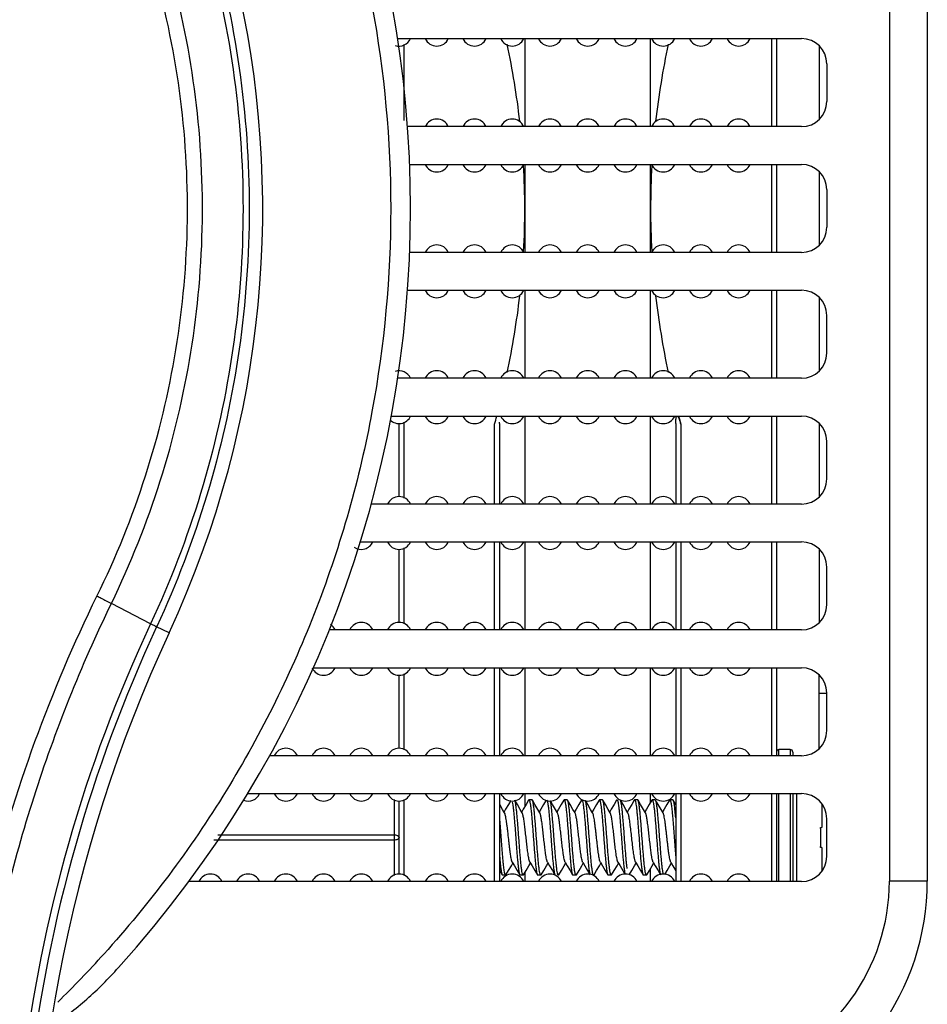
# Model space of a CAD drawing. Units: millimetres. Extents: x 16695 to 19773, y 229 to 1244.
# Drawn here: x 17760 to 17796, y 1028 to 1067 of the extents above; entities that cross this region are included whole.
import ezdxf

# ---------------------------------------------------------------- set-up
doc = ezdxf.new("R2010")
doc.units = ezdxf.units.MM
doc.layers.add('02___PRT_ALL_AXES', color=7, linetype='Continuous')

msp = doc.modelspace()

# ---------------------------------------------------------------- linework, layer by layer
at = {"color": 7, "linetype": 'Continuous'}
for p, q in [((17794.163, 1085.934), (17794.163, 1032.478)), ((17795.672, 1085.934), (17795.672, 1032.478)), ((17774.617, 1065.956), (17790.672, 1065.956)), ((17779.672, 1065.956), (17779.672, 1062.456)), ((17784.672, 1063.123), (17784.672, 1065.956)), ((17789.472, 1065.956), (17789.472, 1062.456)), ((17789.672, 1065.956), (17789.672, 1062.456)), ((17774.872, 1062.697), (17774.872, 1065.716)), ((17791.372, 1065.662), (17791.372, 1062.751)), ((17791.672, 1064.956), (17791.672, 1063.456)), ((17784.672, 1062.456), (17784.672, 1063.123)), ((17790.672, 1062.456), (17775.008, 1062.456)), ((17775.092, 1060.956), (17790.672, 1060.956)), ((17779.672, 1060.956), (17779.672, 1057.456)), ((17784.672, 1057.456), (17784.672, 1060.956)), ((17789.472, 1060.956), (17789.472, 1057.456)), ((17789.672, 1060.956), (17789.672, 1057.456)), ((17791.372, 1060.662), (17791.372, 1057.751)), ((17791.672, 1059.956), (17791.672, 1058.456)), ((17790.672, 1057.456), (17775.092, 1057.456)), ((17775.008, 1055.956), (17790.672, 1055.956)), ((17779.672, 1055.956), (17779.672, 1055.289)), ((17784.671, 1052.456), (17784.671, 1055.956)), ((17789.472, 1055.956), (17789.472, 1052.456)), ((17789.672, 1055.956), (17789.672, 1052.456)), ((17791.372, 1055.662), (17791.372, 1052.751)), ((17779.672, 1055.289), (17779.672, 1052.456)), ((17791.672, 1053.456), (17791.672, 1054.956)), ((17790.672, 1052.456), (17774.617, 1052.456)), ((17774.363, 1050.956), (17790.672, 1050.956)), ((17779.672, 1050.956), (17779.672, 1047.456)), ((17784.672, 1047.456), (17784.671, 1050.956)), ((17789.472, 1050.956), (17789.472, 1047.456)), ((17789.672, 1050.956), (17789.672, 1047.456)), ((17774.672, 1047.756), (17774.672, 1050.656)), ((17774.872, 1047.697), (17774.872, 1050.716)), ((17778.472, 1047.456), (17778.472, 1050.636)), ((17778.672, 1047.456), (17778.672, 1050.664)), ((17785.672, 1050.664), (17785.672, 1047.456)), ((17785.872, 1050.636), (17785.872, 1047.456)), ((17791.372, 1050.662), (17791.372, 1047.751)), ((17791.672, 1048.456), (17791.672, 1049.956)), ((17790.672, 1047.456), (17773.565, 1047.456)), ((17773.131, 1045.956), (17790.672, 1045.956)), ((17778.472, 1042.456), (17778.472, 1045.956)), ((17778.672, 1042.456), (17778.672, 1045.956)), ((17779.672, 1045.956), (17779.672, 1042.456)), ((17784.672, 1042.456), (17784.672, 1045.956)), ((17785.672, 1045.956), (17785.672, 1042.456)), ((17785.872, 1045.956), (17785.872, 1042.456)), ((17789.472, 1045.956), (17789.472, 1042.456)), ((17789.672, 1045.956), (17789.672, 1042.456)), ((17774.672, 1042.756), (17774.672, 1045.656)), ((17774.872, 1042.697), (17774.872, 1045.716)), ((17791.372, 1045.662), (17791.372, 1042.751)), ((17791.672, 1043.456), (17791.672, 1044.956)), ((17764.794, 1042.701), (17763.239, 1043.511)), ((17765.042, 1042.594), (17765.034, 1042.576)), ((17765.531, 1042.346), (17765.034, 1042.576)), ((17790.672, 1042.456), (17771.892, 1042.456)), ((17771.259, 1040.956), (17790.672, 1040.956)), ((17778.472, 1037.456), (17778.472, 1040.956)), ((17778.672, 1037.456), (17778.672, 1040.956)), ((17779.672, 1040.936), (17779.672, 1037.985)), ((17784.672, 1037.456), (17784.672, 1040.952)), ((17785.672, 1040.956), (17785.672, 1037.456)), ((17785.872, 1040.956), (17785.872, 1037.456)), ((17789.472, 1040.956), (17789.472, 1037.456)), ((17789.672, 1040.956), (17789.672, 1037.456)), ((17774.672, 1037.756), (17774.672, 1040.656)), ((17774.872, 1037.697), (17774.872, 1040.716)), ((17791.372, 1037.751), (17791.372, 1040.662)), ((17791.672, 1039.928), (17791.372, 1039.928)), ((17791.672, 1038.456), (17791.672, 1039.956)), ((17779.672, 1037.985), (17779.672, 1037.456)), ((17789.772, 1037.456), (17789.772, 1037.706)), ((17790.222, 1037.706), (17790.222, 1037.456)), ((17790.672, 1037.456), (17769.52, 1037.456)), ((17790.322, 1037.606), (17790.322, 1037.456)), ((17768.654, 1035.956), (17790.672, 1035.956)), ((17774.472, 1035.716), (17774.472, 1032.697)), ((17774.872, 1032.697), (17774.872, 1035.716)), ((17778.472, 1032.456), (17778.472, 1035.956)), ((17778.672, 1032.456), (17778.672, 1035.956)), ((17779.672, 1035.956), (17779.672, 1035.438)), ((17779.821, 1035.694), (17779.835, 1035.706)), ((17779.958, 1035.706), (17779.835, 1035.706)), ((17779.972, 1035.694), (17779.958, 1035.706)), ((17780.544, 1035.701), (17780.557, 1035.677)), ((17781.221, 1035.694), (17781.235, 1035.706)), ((17781.358, 1035.706), (17781.235, 1035.706)), ((17781.372, 1035.694), (17781.358, 1035.706)), ((17782.621, 1035.694), (17782.635, 1035.706)), ((17782.758, 1035.706), (17782.635, 1035.706)), ((17782.772, 1035.694), (17782.758, 1035.706)), ((17783.321, 1035.694), (17783.335, 1035.706)), ((17784.021, 1035.694), (17784.035, 1035.706)), ((17784.158, 1035.706), (17784.035, 1035.706)), ((17784.172, 1035.694), (17784.158, 1035.706)), ((17784.672, 1035.609), (17784.672, 1035.956)), ((17784.721, 1035.694), (17784.735, 1035.706)), ((17784.858, 1035.706), (17784.735, 1035.706)), ((17785.558, 1035.706), (17785.435, 1035.706)), ((17785.572, 1035.694), (17785.558, 1035.706)), ((17785.672, 1035.523), (17785.572, 1035.694)), ((17785.672, 1035.956), (17785.672, 1032.456)), ((17785.872, 1035.956), (17785.872, 1032.456)), ((17789.472, 1035.956), (17789.472, 1032.456)), ((17789.672, 1035.956), (17789.672, 1032.456)), ((17789.772, 1032.456), (17789.772, 1035.956)), ((17790.222, 1035.956), (17790.222, 1032.456)), ((17790.322, 1035.956), (17790.322, 1032.456)), ((17790.472, 1035.956), (17790.472, 1032.456)), ((17774.672, 1032.756), (17774.672, 1035.656)), ((17778.786, 1035.327), (17778.672, 1035.523)), ((17778.868, 1035.188), (17778.786, 1035.327)), ((17791.472, 1035.553), (17791.472, 1034.606)), ((17778.886, 1035.145), (17778.868, 1035.188)), ((17791.672, 1033.456), (17791.672, 1034.956)), ((17791.427, 1034.606), (17791.472, 1034.606)), ((17774.472, 1034.106), (17767.312, 1034.106)), ((17774.472, 1034.306), (17767.462, 1034.306)), ((17791.472, 1033.806), (17791.427, 1033.806)), ((17791.472, 1033.806), (17791.472, 1032.861)), ((17784.672, 1032.456), (17784.672, 1032.975)), ((17785.475, 1033.224), (17785.559, 1033.083)), ((17785.559, 1033.083), (17785.672, 1032.889)), ((17778.672, 1032.889), (17778.771, 1032.719)), ((17778.771, 1032.719), (17778.785, 1032.706)), ((17778.908, 1032.706), (17778.785, 1032.706)), ((17779.608, 1032.706), (17779.485, 1032.706)), ((17779.622, 1032.719), (17779.608, 1032.706)), ((17779.671, 1032.803), (17779.671, 1032.456)), ((17780.171, 1032.719), (17780.185, 1032.706)), ((17780.308, 1032.706), (17780.185, 1032.706)), ((17780.322, 1032.719), (17780.308, 1032.706)), ((17781.022, 1032.719), (17781.008, 1032.706)), ((17781.571, 1032.719), (17781.585, 1032.706)), ((17781.708, 1032.706), (17781.585, 1032.706)), ((17781.722, 1032.719), (17781.708, 1032.706)), ((17782.971, 1032.719), (17782.985, 1032.706)), ((17783.108, 1032.706), (17782.985, 1032.706)), ((17783.122, 1032.719), (17783.108, 1032.706)), ((17784.371, 1032.719), (17784.385, 1032.706)), ((17784.508, 1032.706), (17784.385, 1032.706)), ((17784.522, 1032.719), (17784.508, 1032.706)), ((17790.672, 1032.456), (17766.312, 1032.456)), ((17795.672, 1032.478), (17794.163, 1032.478))]:
    msp.add_line(p, q, dxfattribs=at)
for points in [[(17779.11, 1035.675), (17779.019, 1035.519), (17778.909, 1035.33), (17778.847, 1035.224)], [(17779.568, 1035.188), (17779.486, 1035.327), (17779.376, 1035.516), (17779.276, 1035.687)], [(17779.821, 1035.694), (17779.719, 1035.519), (17779.609, 1035.33), (17779.547, 1035.224)], [(17780.268, 1035.188), (17780.186, 1035.327), (17780.076, 1035.516), (17779.972, 1035.694)], [(17780.521, 1035.694), (17780.419, 1035.519), (17780.309, 1035.33), (17780.247, 1035.224)], [(17780.968, 1035.188), (17780.886, 1035.327), (17780.776, 1035.516), (17780.691, 1035.662)], [(17781.221, 1035.694), (17781.119, 1035.519), (17781.009, 1035.33), (17780.947, 1035.224)], [(17781.668, 1035.188), (17781.586, 1035.327), (17781.476, 1035.516), (17781.372, 1035.694)], [(17781.921, 1035.694), (17781.819, 1035.519), (17781.709, 1035.33), (17781.647, 1035.224)], [(17782.368, 1035.188), (17782.286, 1035.327), (17782.176, 1035.516), (17782.078, 1035.684)], [(17782.621, 1035.694), (17782.519, 1035.519), (17782.409, 1035.33), (17782.347, 1035.224)], [(17783.068, 1035.188), (17782.986, 1035.327), (17782.876, 1035.516), (17782.772, 1035.694)], [(17783.321, 1035.694), (17783.219, 1035.519), (17783.109, 1035.33), (17783.047, 1035.224)], [(17783.768, 1035.188), (17783.686, 1035.327), (17783.576, 1035.516), (17783.472, 1035.694)], [(17784.021, 1035.694), (17783.919, 1035.519), (17783.809, 1035.33), (17783.747, 1035.224)], [(17784.468, 1035.188), (17784.386, 1035.327), (17784.276, 1035.516), (17784.172, 1035.694)], [(17784.721, 1035.694), (17784.619, 1035.519), (17784.509, 1035.33), (17784.447, 1035.224)], [(17785.168, 1035.188), (17785.086, 1035.327), (17784.976, 1035.516), (17784.872, 1035.694)], [(17785.421, 1035.694), (17785.319, 1035.519), (17785.209, 1035.33), (17785.147, 1035.224)], [(17778.922, 1032.719), (17779.026, 1032.896), (17779.136, 1033.085), (17779.197, 1033.188)], [(17779.175, 1033.224), (17779.259, 1033.083), (17779.369, 1032.894), (17779.471, 1032.719)], [(17779.622, 1032.719), (17779.726, 1032.896), (17779.836, 1033.085), (17779.897, 1033.188)], [(17779.875, 1033.224), (17779.959, 1033.083), (17780.069, 1032.894), (17780.171, 1032.719)], [(17780.322, 1032.719), (17780.426, 1032.896), (17780.536, 1033.085), (17780.597, 1033.188)], [(17780.575, 1033.224), (17780.659, 1033.083), (17780.769, 1032.894), (17780.871, 1032.719)], [(17781.022, 1032.719), (17781.126, 1032.896), (17781.236, 1033.085), (17781.297, 1033.188)], [(17781.275, 1033.224), (17781.359, 1033.083), (17781.469, 1032.894), (17781.571, 1032.719)], [(17781.722, 1032.719), (17781.826, 1032.896), (17781.936, 1033.085), (17781.997, 1033.188)], [(17781.975, 1033.224), (17782.059, 1033.083), (17782.169, 1032.894), (17782.265, 1032.728)], [(17782.422, 1032.719), (17782.526, 1032.896), (17782.636, 1033.085), (17782.697, 1033.188)], [(17782.675, 1033.224), (17782.759, 1033.083), (17782.869, 1032.894), (17782.971, 1032.719)], [(17783.122, 1032.719), (17783.226, 1032.896), (17783.336, 1033.085), (17783.397, 1033.188)], [(17783.375, 1033.224), (17783.459, 1033.083), (17783.569, 1032.894), (17783.652, 1032.751)], [(17783.822, 1032.719), (17783.926, 1032.896), (17784.036, 1033.085), (17784.097, 1033.188)], [(17784.075, 1033.224), (17784.159, 1033.083), (17784.269, 1032.894), (17784.371, 1032.719)], [(17784.522, 1032.719), (17784.626, 1032.896), (17784.736, 1033.085), (17784.797, 1033.188)], [(17784.775, 1033.224), (17784.859, 1033.083), (17784.969, 1032.894), (17785.067, 1032.725)], [(17785.233, 1032.738), (17785.326, 1032.896), (17785.436, 1033.085), (17785.497, 1033.188)]]:
    msp.add_lwpolyline(points, dxfattribs=at)
for centre, radius, start, end in [((17729.172, 1059.206), 40.079, 335.1224, 204.8776), ((17730.126, 1059.206), 45, 317.9043, 42.0956), ((17790.672, 1064.956), 1, 0, 90), ((17747.082, 1058.928), 32.606, 6.5939, 12.0364), ((17817.268, 1058.928), 32.613, 167.9633, 173.4076), ((17790.672, 1063.456), 1, 270, 360), ((17749.485, 1059.204), 30.186, 0.0067, 3.2452), ((17814.801, 1059.203), 30.129, 176.7474, 179.9957), ((17790.672, 1059.956), 1, 0, 90), ((17749.543, 1059.21), 30.129, 356.7474, 359.9954), ((17814.856, 1059.209), 30.185, 180.007, 183.2455), ((17790.672, 1058.456), 1, 270, 360), ((17747.075, 1059.484), 32.613, 347.9633, 353.4076), ((17817.262, 1059.484), 32.606, 186.5939, 192.0364), ((17790.672, 1054.956), 1, 0, 90), ((17790.672, 1053.456), 1, 270, 0), ((17742.528, 1060.51), 37.275, 344.6404, 345.145), ((17821.814, 1060.51), 37.274, 194.8555, 195.3609), ((17790.672, 1049.956), 1, 0, 90), ((17776.505, 1050.665), 2.166, 359.973, 1.3334), ((17782.963, 1049.838), 3.016, 15.3426, 16.3539), ((17790.672, 1048.456), 1, 270, 0), ((17790.672, 1044.956), 1, 0, 90), ((17790.672, 1043.456), 1, 270, 0), ((17817.591, 1017.994), 58.292, 154.92239, 173.27926), ((17817.881, 1018.015), 58.276, 155.07237, 173.33233), ((17818.078, 1017.98), 57.921, 155.12245, 211.51694), ((17790.672, 1039.956), 1, 0, 90), ((17790.672, 1038.456), 1, 270, 0), ((17789.772, 1037.606), 0.1, 90, 180), ((17790.222, 1037.606), 0.1, 0, 90), ((17790.672, 1034.956), 1, 0, 90), ((17790.672, 1033.456), 1, 270, 0), ((17786.163, 1032.478), 8, 287.9496, 359.9998), ((17785.672, 1032.478), 10, 287.9494, 360), ((17729.685, 1059.633), 44.822, 314.5029, 317.885)]:
    msp.add_arc(centre, radius, start, end, dxfattribs=at)
for points, knots in [([(17762.934, 1088.838), (17764.747, 1086.833), (17768.011, 1082.48), (17771.621, 1075.171), (17773.843, 1067.328), (17774.337, 1061.91), (17774.34, 1059.207)], [0, 0, 0, 0, 0.250021, 0.500007, 0.749997, 1, 1, 1, 1]), ([(17759.429, 1084.637), (17760.629, 1083.208), (17762.831, 1080.179), (17765.459, 1075.22), (17767.361, 1069.94), (17768.498, 1064.445), (17768.845, 1058.843), (17768.395, 1053.25), (17767.159, 1047.779), (17765.827, 1044.284), (17765.042, 1042.594)], [0, 0, 0, 0, 0.125087, 0.250123, 0.375111, 0.500117, 0.625142, 0.750147, 0.875096, 1, 1, 1, 1]), ([(17759.197, 1084.443), (17760.394, 1083.028), (17762.591, 1080.025), (17765.216, 1075.105), (17767.118, 1069.863), (17768.254, 1064.404), (17768.6, 1058.838), (17768.149, 1053.281), (17766.911, 1047.847), (17765.579, 1044.377), (17764.795, 1042.701)], [0, 0, 0, 0, 0.12509, 0.25012, 0.375104, 0.500111, 0.625143, 0.750154, 0.875102, 1, 1, 1, 1]), ([(17763.24, 1043.511), (17764.001, 1045.085), (17765.302, 1048.347), (17766.523, 1053.468), (17766.982, 1058.716), (17766.666, 1063.974), (17765.585, 1069.127), (17763.768, 1074.068), (17761.264, 1078.698), (17759.176, 1081.521), (17758.04, 1082.852)], [0, 0, 0, 0, 0.124941, 0.249941, 0.374983, 0.500036, 0.62504, 0.749985, 0.874966, 1, 1, 1, 1]), ([(17762.664, 1043.803), (17763.421, 1045.345), (17764.713, 1048.544), (17765.929, 1053.573), (17766.386, 1058.729), (17766.071, 1063.895), (17764.993, 1068.956), (17763.185, 1073.803), (17760.698, 1078.337), (17758.63, 1081.099), (17757.507, 1082.4)], [0, 0, 0, 0, 0.124944, 0.249943, 0.374981, 0.50003, 0.625031, 0.749979, 0.874964, 1, 1, 1, 1]), ([(17774.34, 1059.207), (17774.337, 1056.504), (17773.843, 1051.086), (17771.622, 1043.242), (17768.011, 1035.933), (17764.747, 1031.579), (17762.934, 1029.574)], [0, 0, 0, 0, 0.250003, 0.499993, 0.749979, 1, 1, 1, 1]), ([(17785.672, 1050.664), (17785.672, 1050.69), (17785.672, 1050.741), (17785.677, 1050.817), (17785.685, 1050.879), (17785.697, 1050.919), (17785.707, 1050.939), (17785.718, 1050.95), (17785.735, 1050.951), (17785.749, 1050.941), (17785.76, 1050.928), (17785.775, 1050.906), (17785.79, 1050.877), (17785.805, 1050.84), (17785.82, 1050.803), (17785.838, 1050.752), (17785.85, 1050.713), (17785.857, 1050.687)], [0, 0, 0, 0, 0.128612, 0.25545, 0.378521, 0.436424, 0.463676, 0.487866, 0.511245, 0.537978, 0.568586, 0.600266, 0.665524, 0.731871, 0.798674, 0.86569, 1, 1, 1, 1]), ([(17757.507, 1027.893), (17757.745, 1029.271), (17758.893, 1034.739), (17760.814, 1040.047), (17762.664, 1043.803)], [0, 0, 0, 0, 0.250352, 1, 1, 1, 1]), ([(17758.197, 1027.776), (17758.662, 1030.498), (17759.978, 1035.881), (17762.031, 1041.03), (17763.239, 1043.511)], [0, 0, 0, 0, 0.500098, 1, 1, 1, 1]), ([(17762.664, 1043.803), (17762.718, 1043.777), (17762.911, 1043.682), (17763.103, 1043.585), (17763.24, 1043.511)], [0, 0, 0, 0, 0.279117, 1, 1, 1, 1]), ([(17765.034, 1042.576), (17765.033, 1042.578), (17765.027, 1042.582), (17765.015, 1042.59), (17764.994, 1042.601), (17764.954, 1042.623), (17764.886, 1042.657), (17764.828, 1042.685), (17764.794, 1042.701)], [0, 0, 0, 0, 0.024994, 0.079701, 0.164039, 0.277444, 0.587753, 1, 1, 1, 1]), ([(17779.586, 1032.735), (17779.582, 1032.745), (17779.575, 1032.769), (17779.561, 1032.831), (17779.545, 1032.935), (17779.526, 1033.088), (17779.507, 1033.274), (17779.488, 1033.489), (17779.469, 1033.725), (17779.45, 1033.977), (17779.431, 1034.235), (17779.412, 1034.492), (17779.393, 1034.741), (17779.374, 1034.973), (17779.355, 1035.182), (17779.336, 1035.362), (17779.319, 1035.49), (17779.305, 1035.574), (17779.296, 1035.622), (17779.287, 1035.659), (17779.279, 1035.68), (17779.275, 1035.688)], [0, 0, 0, 0, 0.010876, 0.025305, 0.064562, 0.116788, 0.180474, 0.25373, 0.334356, 0.419923, 0.507848, 0.595486, 0.680191, 0.759405, 0.830738, 0.892058, 0.941551, 0.961407, 0.977811, 0.990682, 1, 1, 1, 1]), ([(17779.835, 1035.706), (17779.84, 1035.706), (17779.846, 1035.7), (17779.852, 1035.689), (17779.855, 1035.682), (17779.857, 1035.678)], [0, 0, 0, 0, 0.351439, 0.633314, 1, 1, 1, 1]), ([(17779.857, 1035.678), (17779.861, 1035.668), (17779.868, 1035.643), (17779.878, 1035.601), (17779.887, 1035.547), (17779.901, 1035.456), (17779.918, 1035.319), (17779.937, 1035.13), (17779.956, 1034.911), (17779.975, 1034.672), (17779.995, 1034.417), (17780.014, 1034.156), (17780.033, 1033.897), (17780.053, 1033.647), (17780.072, 1033.415), (17780.091, 1033.207), (17780.108, 1033.052), (17780.121, 1032.945), (17780.131, 1032.879), (17780.141, 1032.824), (17780.15, 1032.778), (17780.16, 1032.744), (17780.167, 1032.726), (17780.171, 1032.719)], [0, 0, 0, 0, 0.011003, 0.025622, 0.043806, 0.065439, 0.118416, 0.182993, 0.257214, 0.338809, 0.425273, 0.513944, 0.602095, 0.687012, 0.766082, 0.836881, 0.89725, 0.922941, 0.945373, 0.964391, 0.979866, 0.991731, 1, 1, 1, 1]), ([(17780.286, 1032.735), (17780.282, 1032.746), (17780.275, 1032.77), (17780.261, 1032.834), (17780.244, 1032.94), (17780.225, 1033.095), (17780.206, 1033.285), (17780.187, 1033.503), (17780.168, 1033.743), (17780.148, 1033.997), (17780.129, 1034.258), (17780.11, 1034.517), (17780.091, 1034.766), (17780.071, 1034.998), (17780.052, 1035.206), (17780.036, 1035.361), (17780.022, 1035.468), (17780.012, 1035.533), (17780.003, 1035.589), (17779.993, 1035.634), (17779.984, 1035.668), (17779.976, 1035.687), (17779.972, 1035.694)], [0, 0, 0, 0, 0.011091, 0.025791, 0.065746, 0.118831, 0.18348, 0.257741, 0.339347, 0.425792, 0.514419, 0.602506, 0.687348, 0.766342, 0.837066, 0.897366, 0.923028, 0.945433, 0.964428, 0.979885, 0.991738, 1, 1, 1, 1]), ([(17780.557, 1035.677), (17780.561, 1035.667), (17780.568, 1035.642), (17780.578, 1035.6), (17780.588, 1035.546), (17780.601, 1035.455), (17780.618, 1035.318), (17780.637, 1035.128), (17780.656, 1034.91), (17780.676, 1034.67), (17780.695, 1034.416), (17780.714, 1034.155), (17780.733, 1033.896), (17780.753, 1033.647), (17780.772, 1033.414), (17780.791, 1033.207), (17780.808, 1033.052), (17780.821, 1032.945), (17780.831, 1032.879), (17780.841, 1032.823), (17780.85, 1032.778), (17780.86, 1032.744), (17780.867, 1032.726), (17780.871, 1032.719)], [0, 0, 0, 0, 0.011072, 0.025756, 0.043998, 0.065684, 0.118746, 0.18338, 0.257635, 0.339241, 0.425692, 0.514328, 0.602427, 0.687283, 0.766294, 0.837033, 0.897346, 0.923013, 0.945422, 0.964422, 0.979881, 0.991737, 1, 1, 1, 1]), ([(17780.986, 1032.735), (17780.983, 1032.744), (17780.976, 1032.768), (17780.962, 1032.827), (17780.946, 1032.927), (17780.928, 1033.073), (17780.91, 1033.251), (17780.891, 1033.456), (17780.872, 1033.683), (17780.854, 1033.925), (17780.835, 1034.175), (17780.817, 1034.426), (17780.798, 1034.671), (17780.779, 1034.902), (17780.761, 1035.114), (17780.743, 1035.299), (17780.724, 1035.453), (17780.708, 1035.56), (17780.695, 1035.627), (17780.688, 1035.653), (17780.684, 1035.665)], [0, 0, 0, 0, 0.010611, 0.024602, 0.062498, 0.112803, 0.174151, 0.244826, 0.322829, 0.405942, 0.491797, 0.577957, 0.661969, 0.741439, 0.814105, 0.877907, 0.931058, 0.972098, 0.987732, 1, 1, 1, 1]), ([(17781.235, 1035.706), (17781.24, 1035.706), (17781.246, 1035.7), (17781.252, 1035.689), (17781.255, 1035.682), (17781.257, 1035.678)], [0, 0, 0, 0, 0.351342, 0.633246, 1, 1, 1, 1]), ([(17781.257, 1035.678), (17781.261, 1035.668), (17781.268, 1035.643), (17781.278, 1035.601), (17781.287, 1035.547), (17781.301, 1035.456), (17781.318, 1035.319), (17781.337, 1035.129), (17781.356, 1034.911), (17781.375, 1034.671), (17781.395, 1034.417), (17781.414, 1034.156), (17781.433, 1033.897), (17781.453, 1033.647), (17781.472, 1033.415), (17781.491, 1033.207), (17781.508, 1033.052), (17781.521, 1032.945), (17781.531, 1032.879), (17781.541, 1032.824), (17781.55, 1032.778), (17781.56, 1032.744), (17781.567, 1032.726), (17781.571, 1032.719)], [0, 0, 0, 0, 0.01101, 0.025634, 0.043823, 0.065458, 0.118438, 0.183019, 0.257247, 0.338849, 0.425315, 0.513982, 0.602128, 0.687044, 0.766114, 0.836908, 0.897268, 0.922955, 0.945382, 0.964396, 0.979868, 0.991732, 1, 1, 1, 1]), ([(17781.686, 1032.735), (17781.682, 1032.745), (17781.675, 1032.77), (17781.666, 1032.812), (17781.656, 1032.865), (17781.642, 1032.957), (17781.625, 1033.094), (17781.606, 1033.284), (17781.587, 1033.502), (17781.568, 1033.742), (17781.549, 1033.996), (17781.529, 1034.257), (17781.51, 1034.516), (17781.491, 1034.765), (17781.471, 1034.998), (17781.452, 1035.206), (17781.436, 1035.36), (17781.422, 1035.467), (17781.412, 1035.533), (17781.403, 1035.589), (17781.393, 1035.634), (17781.384, 1035.668), (17781.376, 1035.687), (17781.372, 1035.694)], [0, 0, 0, 0, 0.011025, 0.025665, 0.043868, 0.065517, 0.118522, 0.183118, 0.257349, 0.338948, 0.425408, 0.514068, 0.602203, 0.6871, 0.766151, 0.836931, 0.897282, 0.922966, 0.94539, 0.964402, 0.979871, 0.991733, 1, 1, 1, 1]), ([(17781.935, 1035.706), (17781.94, 1035.706), (17781.946, 1035.7), (17781.952, 1035.69), (17781.955, 1035.682), (17781.957, 1035.678)], [0, 0, 0, 0, 0.351984, 0.633712, 1, 1, 1, 1]), ([(17781.957, 1035.678), (17781.961, 1035.668), (17781.968, 1035.644), (17781.982, 1035.582), (17781.998, 1035.479), (17782.017, 1035.327), (17782.036, 1035.142), (17782.055, 1034.928), (17782.074, 1034.693), (17782.093, 1034.443), (17782.112, 1034.186), (17782.131, 1033.929), (17782.15, 1033.681), (17782.169, 1033.449), (17782.188, 1033.239), (17782.207, 1033.059), (17782.223, 1032.929), (17782.237, 1032.844), (17782.246, 1032.796), (17782.256, 1032.757), (17782.263, 1032.736), (17782.267, 1032.727)], [0, 0, 0, 0, 0.010827, 0.025184, 0.064236, 0.116186, 0.179545, 0.252444, 0.332712, 0.417948, 0.505602, 0.593051, 0.677676, 0.756938, 0.828465, 0.890134, 0.940133, 0.960298, 0.977046, 0.990289, 1, 1, 1, 1]), ([(17782.386, 1032.735), (17782.382, 1032.745), (17782.375, 1032.769), (17782.361, 1032.831), (17782.345, 1032.934), (17782.326, 1033.086), (17782.308, 1033.271), (17782.289, 1033.485), (17782.27, 1033.72), (17782.251, 1033.97), (17782.231, 1034.227), (17782.212, 1034.484), (17782.193, 1034.732), (17782.174, 1034.964), (17782.155, 1035.173), (17782.137, 1035.354), (17782.12, 1035.483), (17782.106, 1035.568), (17782.097, 1035.617), (17782.088, 1035.655), (17782.08, 1035.677), (17782.077, 1035.685)], [0, 0, 0, 0, 0.01086, 0.025249, 0.064351, 0.116336, 0.179716, 0.252625, 0.332895, 0.418122, 0.505754, 0.593175, 0.67777, 0.757003, 0.828505, 0.890151, 0.940134, 0.960293, 0.97704, 0.990285, 1, 1, 1, 1]), ([(17782.635, 1035.706), (17782.64, 1035.706), (17782.646, 1035.7), (17782.652, 1035.689), (17782.656, 1035.682), (17782.657, 1035.678)], [0, 0, 0, 0, 0.35098, 0.632983, 1, 1, 1, 1]), ([(17782.657, 1035.678), (17782.661, 1035.667), (17782.668, 1035.643), (17782.678, 1035.6), (17782.687, 1035.547), (17782.701, 1035.456), (17782.718, 1035.318), (17782.737, 1035.129), (17782.756, 1034.911), (17782.775, 1034.671), (17782.795, 1034.417), (17782.814, 1034.156), (17782.833, 1033.897), (17782.853, 1033.647), (17782.872, 1033.415), (17782.891, 1033.207), (17782.908, 1033.052), (17782.921, 1032.945), (17782.931, 1032.879), (17782.941, 1032.824), (17782.95, 1032.778), (17782.96, 1032.744), (17782.967, 1032.726), (17782.971, 1032.719)], [0, 0, 0, 0, 0.011034, 0.025682, 0.043893, 0.065549, 0.118565, 0.183168, 0.257402, 0.339, 0.425457, 0.514112, 0.60224, 0.687131, 0.766174, 0.836946, 0.89729, 0.922971, 0.945394, 0.964404, 0.979872, 0.991734, 1, 1, 1, 1]), ([(17783.086, 1032.735), (17783.082, 1032.745), (17783.075, 1032.769), (17783.066, 1032.812), (17783.056, 1032.865), (17783.042, 1032.956), (17783.026, 1033.094), (17783.006, 1033.283), (17782.987, 1033.501), (17782.968, 1033.741), (17782.949, 1033.995), (17782.929, 1034.256), (17782.91, 1034.515), (17782.891, 1034.765), (17782.871, 1034.998), (17782.852, 1035.205), (17782.836, 1035.36), (17782.822, 1035.467), (17782.812, 1035.533), (17782.803, 1035.589), (17782.793, 1035.634), (17782.784, 1035.668), (17782.776, 1035.687), (17782.772, 1035.694)], [0, 0, 0, 0, 0.011009, 0.025632, 0.043821, 0.065457, 0.118441, 0.183023, 0.257246, 0.338843, 0.425307, 0.513976, 0.602122, 0.687035, 0.7661, 0.836895, 0.89726, 0.922949, 0.945379, 0.964395, 0.979867, 0.991732, 1, 1, 1, 1]), ([(17783.335, 1035.706), (17783.34, 1035.706), (17783.346, 1035.7), (17783.352, 1035.689), (17783.356, 1035.682), (17783.357, 1035.677)], [0, 0, 0, 0, 0.35055, 0.632674, 1, 1, 1, 1]), ([(17783.357, 1035.677), (17783.361, 1035.668), (17783.368, 1035.644), (17783.382, 1035.584), (17783.397, 1035.484), (17783.416, 1035.338), (17783.434, 1035.16), (17783.452, 1034.954), (17783.471, 1034.727), (17783.49, 1034.485), (17783.508, 1034.235), (17783.527, 1033.985), (17783.545, 1033.74), (17783.564, 1033.509), (17783.582, 1033.298), (17783.601, 1033.113), (17783.619, 1032.959), (17783.635, 1032.852), (17783.649, 1032.786), (17783.655, 1032.759), (17783.659, 1032.748)], [0, 0, 0, 0, 0.010686, 0.02475, 0.062774, 0.113178, 0.174593, 0.245306, 0.323323, 0.406427, 0.492251, 0.578357, 0.6623, 0.741696, 0.814291, 0.87803, 0.931126, 0.972123, 0.987743, 1, 1, 1, 1]), ([(17783.74, 1032.976), (17783.734, 1033.023), (17783.722, 1033.126), (17783.699, 1033.36), (17783.671, 1033.693), (17783.639, 1034.119), (17783.612, 1034.486), (17783.59, 1034.773), (17783.573, 1034.973), (17783.557, 1035.156), (17783.541, 1035.317), (17783.524, 1035.453), (17783.51, 1035.549), (17783.498, 1035.611), (17783.49, 1035.646), (17783.482, 1035.673), (17783.476, 1035.688), (17783.472, 1035.694)], [0, 0, 0, 0, 0.052419, 0.113774, 0.257613, 0.418754, 0.582832, 0.661383, 0.735235, 0.802737, 0.862386, 0.912869, 0.953095, 0.969098, 0.982259, 0.992551, 1, 1, 1, 1]), ([(17784.035, 1035.706), (17784.04, 1035.706), (17784.046, 1035.7), (17784.052, 1035.69), (17784.055, 1035.682), (17784.057, 1035.678)], [0, 0, 0, 0, 0.352422, 0.634023, 1, 1, 1, 1]), ([(17784.057, 1035.678), (17784.06, 1035.67), (17784.066, 1035.651), (17784.078, 1035.603), (17784.092, 1035.524), (17784.107, 1035.408), (17784.123, 1035.267), (17784.139, 1035.104), (17784.155, 1034.921), (17784.171, 1034.723), (17784.193, 1034.441), (17784.219, 1034.083), (17784.251, 1033.67), (17784.277, 1033.348), (17784.3, 1033.122), (17784.312, 1033.022), (17784.317, 1032.976)], [0, 0, 0, 0, 0.009673, 0.02208, 0.054974, 0.09815, 0.150756, 0.211707, 0.279728, 0.353381, 0.431105, 0.592117, 0.749192, 0.889067, 0.948807, 1, 1, 1, 1]), ([(17784.486, 1032.735), (17784.482, 1032.745), (17784.475, 1032.769), (17784.466, 1032.812), (17784.456, 1032.865), (17784.442, 1032.956), (17784.426, 1033.093), (17784.406, 1033.283), (17784.387, 1033.501), (17784.368, 1033.741), (17784.349, 1033.995), (17784.329, 1034.256), (17784.31, 1034.515), (17784.291, 1034.765), (17784.271, 1034.997), (17784.252, 1035.205), (17784.236, 1035.36), (17784.222, 1035.467), (17784.212, 1035.533), (17784.203, 1035.589), (17784.193, 1035.634), (17784.184, 1035.668), (17784.176, 1035.687), (17784.172, 1035.694)], [0, 0, 0, 0, 0.010987, 0.025589, 0.043759, 0.065378, 0.118334, 0.182898, 0.257111, 0.338705, 0.425172, 0.513852, 0.602015, 0.686947, 0.766033, 0.836847, 0.897229, 0.922926, 0.945363, 0.964385, 0.979862, 0.99173, 1, 1, 1, 1]), ([(17784.735, 1035.706), (17784.74, 1035.706), (17784.746, 1035.7), (17784.752, 1035.69), (17784.755, 1035.682), (17784.757, 1035.678)], [0, 0, 0, 0, 0.351988, 0.633714, 1, 1, 1, 1]), ([(17784.757, 1035.678), (17784.761, 1035.668), (17784.768, 1035.644), (17784.777, 1035.602), (17784.787, 1035.55), (17784.801, 1035.46), (17784.817, 1035.325), (17784.836, 1035.139), (17784.855, 1034.924), (17784.874, 1034.687), (17784.893, 1034.436), (17784.912, 1034.178), (17784.932, 1033.921), (17784.951, 1033.672), (17784.97, 1033.44), (17784.989, 1033.231), (17785.008, 1033.051), (17785.024, 1032.922), (17785.038, 1032.839), (17785.047, 1032.791), (17785.057, 1032.754), (17785.064, 1032.733), (17785.068, 1032.724)], [0, 0, 0, 0, 0.010864, 0.025282, 0.043207, 0.064527, 0.116741, 0.18042, 0.253671, 0.334296, 0.419866, 0.507801, 0.595448, 0.680162, 0.759383, 0.830723, 0.89205, 0.941549, 0.961407, 0.977812, 0.990683, 1, 1, 1, 1]), ([(17785.181, 1032.749), (17785.178, 1032.76), (17785.171, 1032.788), (17785.157, 1032.857), (17785.14, 1032.968), (17785.122, 1033.128), (17785.103, 1033.321), (17785.084, 1033.54), (17785.065, 1033.779), (17785.046, 1034.031), (17785.027, 1034.288), (17785.008, 1034.543), (17784.989, 1034.787), (17784.97, 1035.015), (17784.951, 1035.218), (17784.935, 1035.369), (17784.921, 1035.473), (17784.912, 1035.537), (17784.902, 1035.591), (17784.893, 1035.635), (17784.884, 1035.669), (17784.876, 1035.687), (17784.872, 1035.694)], [0, 0, 0, 0, 0.012608, 0.028723, 0.071107, 0.126033, 0.19192, 0.266827, 0.348528, 0.434584, 0.522425, 0.609432, 0.693016, 0.770677, 0.840103, 0.899241, 0.924401, 0.946371, 0.965005, 0.980183, 0.991844, 1, 1, 1, 1]), ([(17785.435, 1035.706), (17785.44, 1035.706), (17785.447, 1035.7), (17785.452, 1035.689), (17785.456, 1035.682), (17785.457, 1035.677)], [0, 0, 0, 0, 0.350405, 0.63257, 1, 1, 1, 1]), ([(17785.457, 1035.677), (17785.463, 1035.662), (17785.473, 1035.625), (17785.486, 1035.559), (17785.499, 1035.473), (17785.512, 1035.369), (17785.525, 1035.248), (17785.543, 1035.059), (17785.566, 1034.795), (17785.592, 1034.457), (17785.618, 1034.104), (17785.644, 1033.757), (17785.662, 1033.531), (17785.672, 1033.422)], [0, 0, 0, 0, 0.021064, 0.050951, 0.089366, 0.13581, 0.189642, 0.25011, 0.387424, 0.539936, 0.698911, 0.855248, 1, 1, 1, 1]), ([(17785.672, 1034.991), (17785.664, 1035.079), (17785.652, 1035.204), (17785.635, 1035.363), (17785.623, 1035.461), (17785.611, 1035.543), (17785.599, 1035.609), (17785.588, 1035.654), (17785.579, 1035.68), (17785.575, 1035.69), (17785.572, 1035.694)], [0, 0, 0, 0, 0.371649, 0.531258, 0.67075, 0.78845, 0.88304, 0.9536, 0.979784, 1, 1, 1, 1]), ([(17779.175, 1035.614), (17779.182, 1035.579), (17779.196, 1035.497), (17779.213, 1035.357), (17779.232, 1035.186), (17779.25, 1034.987), (17779.268, 1034.767), (17779.286, 1034.531), (17779.304, 1034.286), (17779.323, 1034.04), (17779.341, 1033.797), (17779.359, 1033.567), (17779.377, 1033.353), (17779.396, 1033.163), (17779.411, 1033.023), (17779.424, 1032.925), (17779.433, 1032.866), (17779.442, 1032.815), (17779.451, 1032.774), (17779.46, 1032.742), (17779.467, 1032.725), (17779.471, 1032.719)], [0, 0, 0, 0, 0.036653, 0.08551, 0.145281, 0.21437, 0.290891, 0.37275, 0.457703, 0.543422, 0.627558, 0.707801, 0.781948, 0.847972, 0.904083, 0.92794, 0.948785, 0.966488, 0.980946, 0.992111, 1, 1, 1, 1]), ([(17778.886, 1032.736), (17778.88, 1032.751), (17778.87, 1032.789), (17778.857, 1032.855), (17778.844, 1032.941), (17778.831, 1033.046), (17778.818, 1033.167), (17778.8, 1033.356), (17778.777, 1033.619), (17778.751, 1033.957), (17778.725, 1034.309), (17778.699, 1034.656), (17778.681, 1034.882), (17778.672, 1034.991)], [0, 0, 0, 0, 0.021255, 0.051305, 0.089851, 0.136392, 0.190288, 0.250787, 0.388083, 0.540483, 0.699282, 0.855423, 1, 1, 1, 1]), ([(17779.175, 1033.224), (17779.172, 1033.23), (17779.165, 1033.245), (17779.152, 1033.282), (17779.137, 1033.343), (17779.119, 1033.434), (17779.102, 1033.545), (17779.084, 1033.673), (17779.066, 1033.815), (17779.048, 1033.967), (17779.025, 1034.179), (17779.001, 1034.392), (17778.977, 1034.598), (17778.959, 1034.74), (17778.941, 1034.868), (17778.924, 1034.979), (17778.906, 1035.069), (17778.893, 1035.122), (17778.886, 1035.145)], [0, 0, 0, 0, 0.010634, 0.02428, 0.060578, 0.108351, 0.166494, 0.233562, 0.307847, 0.387433, 0.470256, 0.636984, 0.716557, 0.790826, 0.857874, 0.915984, 0.963739, 1, 1, 1, 1]), ([(17779.875, 1033.224), (17779.872, 1033.231), (17779.865, 1033.246), (17779.851, 1033.287), (17779.834, 1033.354), (17779.816, 1033.454), (17779.793, 1033.601), (17779.768, 1033.797), (17779.74, 1034.038), (17779.712, 1034.291), (17779.684, 1034.537), (17779.661, 1034.732), (17779.641, 1034.872), (17779.627, 1034.962), (17779.612, 1035.039), (17779.598, 1035.102), (17779.585, 1035.151), (17779.574, 1035.178), (17779.568, 1035.188)], [0, 0, 0, 0, 0.011127, 0.025576, 0.06437, 0.115673, 0.178133, 0.288781, 0.413297, 0.543514, 0.670869, 0.786998, 0.838443, 0.884331, 0.92394, 0.956668, 0.982077, 1, 1, 1, 1]), ([(17780.575, 1033.224), (17780.572, 1033.231), (17780.565, 1033.246), (17780.551, 1033.287), (17780.534, 1033.354), (17780.516, 1033.454), (17780.493, 1033.601), (17780.468, 1033.797), (17780.44, 1034.038), (17780.412, 1034.291), (17780.384, 1034.537), (17780.361, 1034.732), (17780.341, 1034.872), (17780.327, 1034.962), (17780.312, 1035.039), (17780.298, 1035.102), (17780.285, 1035.151), (17780.274, 1035.178), (17780.268, 1035.188)], [0, 0, 0, 0, 0.01113, 0.025577, 0.064372, 0.115677, 0.178133, 0.288783, 0.413299, 0.543515, 0.67087, 0.787001, 0.838443, 0.884334, 0.92394, 0.95667, 0.982079, 1, 1, 1, 1]), ([(17781.275, 1033.224), (17781.272, 1033.231), (17781.265, 1033.246), (17781.251, 1033.287), (17781.234, 1033.354), (17781.216, 1033.454), (17781.193, 1033.601), (17781.168, 1033.797), (17781.14, 1034.038), (17781.112, 1034.291), (17781.084, 1034.537), (17781.061, 1034.732), (17781.041, 1034.872), (17781.027, 1034.962), (17781.012, 1035.039), (17780.998, 1035.102), (17780.985, 1035.151), (17780.974, 1035.178), (17780.968, 1035.188)], [0, 0, 0, 0, 0.011129, 0.025574, 0.06437, 0.115677, 0.178134, 0.288784, 0.4133, 0.543516, 0.670872, 0.787003, 0.838444, 0.884335, 0.923942, 0.95667, 0.982082, 1, 1, 1, 1]), ([(17781.975, 1033.224), (17781.972, 1033.231), (17781.965, 1033.246), (17781.951, 1033.287), (17781.934, 1033.354), (17781.916, 1033.454), (17781.893, 1033.601), (17781.868, 1033.797), (17781.84, 1034.038), (17781.812, 1034.291), (17781.784, 1034.537), (17781.761, 1034.732), (17781.741, 1034.872), (17781.727, 1034.962), (17781.712, 1035.039), (17781.698, 1035.102), (17781.685, 1035.151), (17781.674, 1035.178), (17781.668, 1035.188)], [0, 0, 0, 0, 0.011126, 0.025573, 0.064367, 0.115674, 0.178134, 0.288782, 0.413298, 0.543515, 0.670871, 0.787001, 0.838444, 0.884332, 0.923943, 0.956668, 0.982082, 1, 1, 1, 1]), ([(17782.675, 1033.224), (17782.672, 1033.231), (17782.665, 1033.246), (17782.651, 1033.287), (17782.634, 1033.354), (17782.616, 1033.454), (17782.597, 1033.576), (17782.578, 1033.716), (17782.56, 1033.871), (17782.541, 1034.036), (17782.522, 1034.206), (17782.503, 1034.376), (17782.484, 1034.541), (17782.465, 1034.696), (17782.446, 1034.837), (17782.427, 1034.959), (17782.409, 1035.058), (17782.393, 1035.126), (17782.379, 1035.166), (17782.372, 1035.182), (17782.368, 1035.188)], [0, 0, 0, 0, 0.011126, 0.025575, 0.064368, 0.115672, 0.178131, 0.249976, 0.329133, 0.413294, 0.499999, 0.586702, 0.670863, 0.750022, 0.821867, 0.884323, 0.935628, 0.974425, 0.98887, 1, 1, 1, 1]), ([(17783.375, 1033.224), (17783.372, 1033.231), (17783.365, 1033.246), (17783.351, 1033.287), (17783.334, 1033.354), (17783.316, 1033.454), (17783.293, 1033.601), (17783.268, 1033.797), (17783.24, 1034.038), (17783.212, 1034.291), (17783.184, 1034.537), (17783.161, 1034.732), (17783.141, 1034.872), (17783.127, 1034.962), (17783.112, 1035.039), (17783.098, 1035.102), (17783.085, 1035.151), (17783.074, 1035.178), (17783.068, 1035.188)], [0, 0, 0, 0, 0.01113, 0.025577, 0.064372, 0.115676, 0.178133, 0.288782, 0.413299, 0.543515, 0.67087, 0.787, 0.838442, 0.884333, 0.923939, 0.956669, 0.982078, 1, 1, 1, 1]), ([(17784.029, 1033.386), (17784.023, 1033.417), (17784.011, 1033.483), (17783.989, 1033.634), (17783.962, 1033.849), (17783.931, 1034.125), (17783.899, 1034.408), (17783.873, 1034.637), (17783.85, 1034.806), (17783.834, 1034.915), (17783.818, 1035.009), (17783.803, 1035.086), (17783.789, 1035.138), (17783.777, 1035.17), (17783.771, 1035.183), (17783.768, 1035.188)], [0, 0, 0, 0, 0.051338, 0.11114, 0.250893, 0.407674, 0.568321, 0.719341, 0.78723, 0.848104, 0.900714, 0.944017, 0.977225, 0.989917, 1, 1, 1, 1]), ([(17784.775, 1033.224), (17784.772, 1033.231), (17784.765, 1033.246), (17784.751, 1033.287), (17784.734, 1033.354), (17784.716, 1033.454), (17784.693, 1033.601), (17784.668, 1033.797), (17784.64, 1034.038), (17784.612, 1034.291), (17784.584, 1034.537), (17784.561, 1034.732), (17784.541, 1034.872), (17784.527, 1034.962), (17784.512, 1035.039), (17784.498, 1035.102), (17784.485, 1035.151), (17784.474, 1035.178), (17784.468, 1035.188)], [0, 0, 0, 0, 0.011127, 0.025573, 0.064368, 0.115675, 0.178134, 0.288783, 0.413299, 0.543515, 0.670871, 0.787002, 0.838444, 0.884333, 0.923943, 0.956669, 0.982083, 1, 1, 1, 1]), ([(17785.475, 1033.224), (17785.472, 1033.231), (17785.465, 1033.246), (17785.451, 1033.287), (17785.434, 1033.354), (17785.416, 1033.454), (17785.397, 1033.576), (17785.378, 1033.716), (17785.36, 1033.871), (17785.341, 1034.036), (17785.322, 1034.206), (17785.303, 1034.376), (17785.284, 1034.541), (17785.265, 1034.696), (17785.246, 1034.837), (17785.227, 1034.959), (17785.209, 1035.058), (17785.193, 1035.126), (17785.179, 1035.166), (17785.172, 1035.182), (17785.168, 1035.188)], [0, 0, 0, 0, 0.011125, 0.025575, 0.064367, 0.115672, 0.178131, 0.249976, 0.329132, 0.413294, 0.499999, 0.586702, 0.670864, 0.750022, 0.821867, 0.884323, 0.935629, 0.974426, 0.98887, 1, 1, 1, 1]), ([(17791.427, 1033.806), (17791.436, 1033.939), (17791.444, 1034.206), (17791.436, 1034.473), (17791.427, 1034.606)], [0, 0, 0, 0, 0.5, 1, 1, 1, 1]), ([(17774.672, 1034.206), (17774.672, 1034.213), (17774.669, 1034.227), (17774.657, 1034.246), (17774.637, 1034.263), (17774.602, 1034.284), (17774.546, 1034.302), (17774.497, 1034.306), (17774.472, 1034.306)], [0, 0, 0, 0, 0.082246, 0.173141, 0.277888, 0.398463, 0.681587, 1, 1, 1, 1]), ([(17774.672, 1034.206), (17774.672, 1034.2), (17774.669, 1034.186), (17774.657, 1034.166), (17774.637, 1034.149), (17774.602, 1034.128), (17774.546, 1034.111), (17774.497, 1034.106), (17774.472, 1034.106)], [0, 0, 0, 0, 0.082246, 0.173141, 0.277888, 0.398463, 0.681587, 1, 1, 1, 1]), ([(17778.672, 1033.422), (17778.679, 1033.334), (17778.691, 1033.208), (17778.708, 1033.05), (17778.72, 1032.952), (17778.732, 1032.869), (17778.745, 1032.803), (17778.755, 1032.759), (17778.764, 1032.733), (17778.769, 1032.723), (17778.771, 1032.719)], [0, 0, 0, 0, 0.371675, 0.531284, 0.670769, 0.788458, 0.883042, 0.9536, 0.979784, 1, 1, 1, 1]), ([(17784.075, 1033.224), (17784.071, 1033.232), (17784.062, 1033.252), (17784.051, 1033.288), (17784.039, 1033.334), (17784.032, 1033.368), (17784.029, 1033.386)], [0, 0, 0, 0, 0.1642, 0.386253, 0.665799, 1, 1, 1, 1]), ([(17784.317, 1032.976), (17784.322, 1032.945), (17784.329, 1032.888), (17784.342, 1032.813), (17784.354, 1032.763), (17784.363, 1032.734), (17784.368, 1032.723), (17784.371, 1032.719)], [0, 0, 0, 0, 0.360161, 0.648771, 0.862287, 0.940513, 1, 1, 1, 1]), ([(17778.908, 1032.706), (17778.904, 1032.706), (17778.897, 1032.713), (17778.891, 1032.724), (17778.887, 1032.732), (17778.886, 1032.736)], [0, 0, 0, 0, 0.348741, 0.631376, 1, 1, 1, 1]), ([(17779.608, 1032.706), (17779.604, 1032.706), (17779.597, 1032.713), (17779.591, 1032.723), (17779.588, 1032.73), (17779.586, 1032.735)], [0, 0, 0, 0, 0.3518, 0.633577, 1, 1, 1, 1]), ([(17780.308, 1032.706), (17780.304, 1032.706), (17780.297, 1032.713), (17780.291, 1032.723), (17780.288, 1032.731), (17780.286, 1032.735)], [0, 0, 0, 0, 0.350151, 0.632388, 1, 1, 1, 1]), ([(17781.008, 1032.706), (17781.004, 1032.706), (17780.997, 1032.713), (17780.991, 1032.723), (17780.988, 1032.73), (17780.986, 1032.735)], [0, 0, 0, 0, 0.351707, 0.633509, 1, 1, 1, 1]), ([(17781.708, 1032.706), (17781.704, 1032.706), (17781.697, 1032.713), (17781.691, 1032.723), (17781.688, 1032.731), (17781.686, 1032.735)], [0, 0, 0, 0, 0.351111, 0.633078, 1, 1, 1, 1]), ([(17782.408, 1032.706), (17782.404, 1032.706), (17782.397, 1032.713), (17782.391, 1032.723), (17782.388, 1032.73), (17782.386, 1032.735)], [0, 0, 0, 0, 0.351465, 0.633334, 1, 1, 1, 1]), ([(17783.108, 1032.706), (17783.104, 1032.706), (17783.097, 1032.713), (17783.091, 1032.723), (17783.088, 1032.731), (17783.086, 1032.735)], [0, 0, 0, 0, 0.351362, 0.633259, 1, 1, 1, 1]), ([(17784.508, 1032.706), (17784.504, 1032.706), (17784.497, 1032.713), (17784.491, 1032.723), (17784.488, 1032.73), (17784.486, 1032.735)], [0, 0, 0, 0, 0.351689, 0.633497, 1, 1, 1, 1]), ([(17760.828, 1026.745), (17761.091, 1026.878), (17761.581, 1027.212), (17762.493, 1027.966), (17763.12, 1028.6), (17763.517, 1029.04)], [0, 0, 0, 0, 0.248868, 0.498782, 1, 1, 1, 1])]:
    msp.add_open_spline(points, degree=3, knots=knots, dxfattribs=at)
at = {"layer": '02___PRT_ALL_AXES', "color": 7, "linetype": 'Continuous'}
for p, q in [((17790.222, 1037.706), (17789.772, 1037.706)), ((17779.958, 1035.706), (17779.835, 1035.706)), ((17781.358, 1035.706), (17781.235, 1035.706)), ((17782.758, 1035.706), (17782.635, 1035.706)), ((17784.158, 1035.706), (17784.035, 1035.706)), ((17784.858, 1035.706), (17784.735, 1035.706)), ((17785.558, 1035.706), (17785.435, 1035.706)), ((17778.908, 1032.706), (17778.785, 1032.706)), ((17779.608, 1032.706), (17779.485, 1032.706)), ((17780.308, 1032.706), (17780.185, 1032.706)), ((17781.708, 1032.706), (17781.585, 1032.706)), ((17783.108, 1032.706), (17782.985, 1032.706)), ((17784.508, 1032.706), (17784.385, 1032.706))]:
    msp.add_line(p, q, dxfattribs=at)
for centre, start, end in [((17774.672, 1066.156), 252.5476, 336.4218), ((17776.172, 1066.156), 203.5782, 336.4218), ((17777.672, 1066.156), 203.5782, 336.4218), ((17779.172, 1066.156), 203.5782, 336.4218), ((17780.672, 1066.156), 203.5782, 336.4218), ((17782.172, 1066.156), 203.5782, 336.4218), ((17783.672, 1066.156), 203.5782, 336.4218), ((17785.172, 1066.156), 203.5782, 336.4218), ((17786.672, 1066.156), 203.5782, 336.4218), ((17788.172, 1066.156), 203.5782, 336.4218), ((17776.172, 1062.256), 23.5782, 156.4218), ((17777.672, 1062.256), 23.5782, 156.4218), ((17779.172, 1062.256), 23.5782, 156.4218), ((17780.672, 1062.256), 23.5782, 156.4218), ((17782.172, 1062.256), 23.5782, 156.4218), ((17783.672, 1062.256), 23.5782, 156.4218), ((17785.172, 1062.256), 23.5782, 156.4218), ((17786.672, 1062.256), 23.5782, 156.4218), ((17788.172, 1062.256), 23.5782, 156.4218), ((17776.172, 1061.156), 203.5782, 336.4218), ((17777.672, 1061.156), 203.5782, 336.4218), ((17779.172, 1061.156), 203.5782, 336.4218), ((17780.672, 1061.156), 203.5782, 336.4218), ((17782.172, 1061.156), 203.5782, 336.4218), ((17783.672, 1061.156), 203.5782, 336.4218), ((17785.172, 1061.156), 203.5782, 336.4218), ((17786.672, 1061.156), 203.5782, 336.4218), ((17788.172, 1061.156), 203.5782, 336.4218), ((17776.172, 1057.256), 23.5782, 156.4218), ((17777.672, 1057.256), 23.5782, 156.4218), ((17779.172, 1057.256), 23.5782, 156.4218), ((17780.672, 1057.256), 23.5782, 156.4218), ((17782.172, 1057.256), 23.5782, 156.4218), ((17783.672, 1057.256), 23.5782, 156.4218), ((17785.172, 1057.256), 23.5782, 156.4218), ((17786.672, 1057.256), 23.5782, 156.4218), ((17788.172, 1057.256), 23.5782, 156.4218), ((17776.172, 1056.156), 203.5782, 336.4218), ((17777.672, 1056.156), 203.5782, 336.4218), ((17779.172, 1056.156), 203.5782, 336.4218), ((17780.672, 1056.156), 203.5782, 336.4218), ((17782.172, 1056.156), 203.5782, 336.4218), ((17783.672, 1056.156), 203.5782, 336.4218), ((17785.172, 1056.156), 203.5782, 336.4218), ((17786.672, 1056.156), 203.5782, 336.4218), ((17788.172, 1056.156), 203.5782, 336.4218), ((17774.672, 1052.256), 23.5782, 107.4635), ((17776.172, 1052.256), 23.5782, 156.4218), ((17777.672, 1052.256), 23.5782, 156.4218), ((17779.172, 1052.256), 23.5782, 156.4218), ((17780.672, 1052.256), 23.5782, 156.4218), ((17782.172, 1052.256), 23.5782, 156.4218), ((17783.672, 1052.256), 23.5782, 156.4218), ((17785.172, 1052.256), 23.5782, 156.4218), ((17786.672, 1052.256), 23.5782, 156.4218), ((17788.172, 1052.256), 23.5782, 156.4218), ((17774.672, 1051.156), 223.9807, 336.4218), ((17776.172, 1051.156), 203.5782, 336.4218), ((17777.672, 1051.156), 203.5782, 336.4218), ((17779.172, 1051.156), 203.5782, 336.4218), ((17780.672, 1051.156), 203.5782, 336.4218), ((17782.172, 1051.156), 203.5782, 336.4218), ((17783.672, 1051.156), 203.5782, 336.4218), ((17785.172, 1051.156), 203.5782, 336.4218), ((17786.672, 1051.156), 203.5782, 336.4218), ((17788.172, 1051.156), 203.5782, 336.4218), ((17774.672, 1047.256), 23.5782, 156.4218), ((17776.172, 1047.256), 23.5782, 156.4218), ((17777.672, 1047.256), 23.5782, 156.4218), ((17779.172, 1047.256), 23.5782, 156.4218), ((17780.672, 1047.256), 23.5782, 156.4218), ((17782.172, 1047.256), 23.5782, 156.4218), ((17783.672, 1047.256), 23.5782, 156.4218), ((17785.172, 1047.256), 23.5782, 156.4218), ((17786.672, 1047.256), 23.5782, 156.4218), ((17788.172, 1047.256), 23.5782, 156.4218), ((17773.172, 1046.156), 235.1476, 336.4218), ((17774.672, 1046.156), 203.5782, 336.4218), ((17776.172, 1046.156), 203.5782, 336.4218), ((17777.672, 1046.156), 203.5782, 336.4218), ((17779.172, 1046.156), 203.5782, 336.4218), ((17780.672, 1046.156), 203.5782, 336.4218), ((17782.172, 1046.156), 203.5782, 336.4218), ((17783.672, 1046.156), 203.5782, 336.4218), ((17785.172, 1046.156), 203.5782, 336.4218), ((17786.672, 1046.156), 203.5782, 336.4218), ((17788.172, 1046.156), 203.5782, 336.4218), ((17773.172, 1042.256), 23.5782, 156.4218), ((17774.672, 1042.256), 23.5782, 156.4218), ((17776.172, 1042.256), 23.5782, 156.4218), ((17777.672, 1042.256), 23.5782, 156.4218), ((17779.172, 1042.256), 23.5782, 156.4218), ((17780.672, 1042.256), 23.5782, 156.4218), ((17782.172, 1042.256), 23.5782, 156.4218), ((17783.672, 1042.256), 23.5782, 156.4218), ((17785.172, 1042.256), 23.5782, 156.4218), ((17786.672, 1042.256), 23.5782, 156.4218), ((17788.172, 1042.256), 23.5782, 156.4218), ((17771.672, 1042.256), 23.5782, 57.294), ((17771.672, 1041.156), 203.5782, 336.4218), ((17773.172, 1041.156), 203.5782, 336.4218), ((17774.672, 1041.156), 203.5782, 336.4218), ((17776.172, 1041.156), 203.5782, 336.4218), ((17777.672, 1041.156), 203.5782, 336.4218), ((17779.172, 1041.156), 203.5782, 336.4218), ((17780.672, 1041.156), 203.5782, 336.4218), ((17782.172, 1041.156), 203.5782, 336.4218), ((17783.672, 1041.156), 203.5782, 336.4218), ((17785.172, 1041.156), 203.5782, 336.4218), ((17786.672, 1041.156), 203.5782, 336.4218), ((17788.172, 1041.156), 203.5782, 336.4218), ((17770.172, 1037.256), 23.5782, 156.4218), ((17771.672, 1037.256), 23.5782, 156.4218), ((17773.172, 1037.256), 23.5782, 156.4218), ((17774.672, 1037.256), 23.5782, 156.4218), ((17776.172, 1037.256), 23.5782, 156.4218), ((17777.672, 1037.256), 23.5782, 156.4218), ((17779.172, 1037.256), 23.5782, 156.4218), ((17780.672, 1037.256), 23.5782, 156.4218), ((17782.172, 1037.256), 23.5782, 156.4218), ((17783.672, 1037.256), 23.5782, 156.4218), ((17785.172, 1037.256), 23.5782, 156.4218), ((17786.672, 1037.256), 23.5782, 156.4218), ((17788.172, 1037.256), 23.5782, 156.4218), ((17768.672, 1036.156), 248.6059, 336.4218), ((17770.172, 1036.156), 203.5782, 336.4218), ((17771.672, 1036.156), 203.5782, 336.4218), ((17773.172, 1036.156), 203.5782, 336.4218), ((17774.672, 1036.156), 203.5782, 336.4218), ((17776.172, 1036.156), 203.5782, 336.4218), ((17777.672, 1036.156), 203.5782, 336.4218), ((17779.172, 1036.156), 203.5782, 336.4218), ((17780.672, 1036.156), 203.5782, 336.4218), ((17782.172, 1036.156), 203.5782, 336.4218), ((17783.672, 1036.156), 203.5782, 336.4218), ((17785.172, 1036.156), 203.5782, 336.4218), ((17786.672, 1036.156), 203.5782, 336.4218), ((17788.172, 1036.156), 203.5782, 336.4218), ((17767.172, 1032.256), 23.5782, 156.4218), ((17768.672, 1032.256), 23.5782, 156.4218), ((17770.172, 1032.256), 23.5782, 156.4218), ((17771.672, 1032.256), 23.5782, 156.4218), ((17773.172, 1032.256), 23.5782, 156.4218), ((17774.672, 1032.256), 23.5782, 156.4218), ((17776.172, 1032.256), 23.5782, 156.4218), ((17777.672, 1032.256), 23.5782, 156.4218), ((17779.172, 1032.256), 23.5782, 156.4218), ((17780.672, 1032.256), 23.5782, 156.4218), ((17782.172, 1032.256), 23.5782, 156.4218), ((17783.672, 1032.256), 23.5782, 156.4218), ((17785.172, 1032.256), 23.5782, 156.4218), ((17786.672, 1032.256), 23.5782, 156.4218), ((17788.172, 1032.256), 23.5782, 156.4218)]:
    msp.add_arc(centre, 0.5, start, end, dxfattribs=at)

doc.saveas('drawing.dxf')
